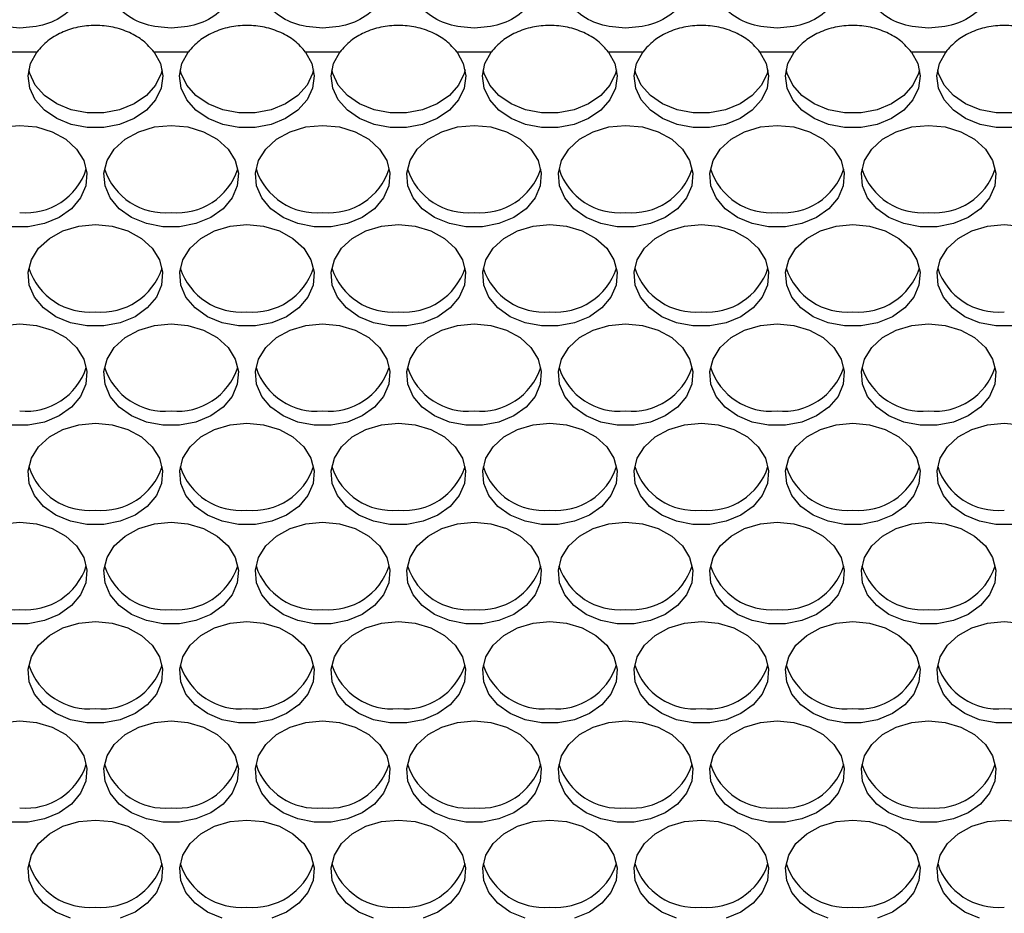
# Model space of a CAD drawing. Units: millimetres. Extents: x -1361 to 1284, y -566 to 1371.
# Drawn here: x -702 to -614, y 642 to 721 of the extents above; entities that cross this region are included whole.
import ezdxf

# ---------------------------------------------------------------- set-up
doc = ezdxf.new("R2010")
doc.units = ezdxf.units.MM

msp = doc.modelspace()

# ---------------------------------------------------------------- linework, layer by layer
at = {"color": 7, "linetype": 'Continuous', "lineweight": 25}
for p, q in [((-700.339, 718.549), (-703.387, 718.549)), ((-686.839, 718.549), (-689.887, 718.549)), ((-673.339, 718.549), (-676.387, 718.549)), ((-659.839, 718.549), (-662.887, 718.549)), ((-646.339, 718.549), (-649.387, 718.549)), ((-632.839, 718.549), (-635.887, 718.549)), ((-619.339, 718.549), (-622.387, 718.549))]:
    msp.add_line(p, q, dxfattribs=at)
at = {"color": 7, "linetype": 'Continuous', "lineweight": 25, "flags": 128}
for points in [[(-689.887, 718.549), (-689.328, 717.523), (-689.115, 716.426), (-689.261, 715.322), (-689.757, 714.278), (-690.573, 713.356), (-691.661, 712.612), (-692.956, 712.089), (-694.379, 711.82), (-695.847, 711.82), (-697.271, 712.089), (-698.565, 712.612), (-699.653, 713.356), (-700.47, 714.278), (-700.966, 715.322), (-701.112, 716.426), (-700.899, 717.523), (-700.339, 718.549)], [(-676.387, 718.549), (-675.828, 717.523), (-675.615, 716.426), (-675.761, 715.322), (-676.257, 714.278), (-677.073, 713.356), (-678.161, 712.612), (-679.456, 712.089), (-680.879, 711.82), (-682.347, 711.82), (-683.771, 712.089), (-685.065, 712.612), (-686.153, 713.356), (-686.97, 714.278), (-687.466, 715.322), (-687.612, 716.426), (-687.399, 717.523), (-686.839, 718.549)], [(-662.887, 718.549), (-662.328, 717.523), (-662.115, 716.426), (-662.261, 715.322), (-662.757, 714.278), (-663.573, 713.356), (-664.661, 712.612), (-665.956, 712.089), (-667.379, 711.82), (-668.847, 711.82), (-670.271, 712.089), (-671.565, 712.612), (-672.653, 713.356), (-673.47, 714.278), (-673.966, 715.322), (-674.112, 716.426), (-673.899, 717.523), (-673.339, 718.549)], [(-649.387, 718.549), (-648.828, 717.523), (-648.615, 716.426), (-648.761, 715.322), (-649.257, 714.278), (-650.073, 713.356), (-651.161, 712.612), (-652.456, 712.089), (-653.879, 711.82), (-655.347, 711.82), (-656.771, 712.089), (-658.065, 712.612), (-659.153, 713.356), (-659.97, 714.278), (-660.466, 715.322), (-660.612, 716.426), (-660.399, 717.523), (-659.839, 718.549)], [(-635.887, 718.549), (-635.328, 717.523), (-635.115, 716.426), (-635.261, 715.322), (-635.757, 714.278), (-636.573, 713.356), (-637.661, 712.612), (-638.956, 712.089), (-640.379, 711.82), (-641.847, 711.82), (-643.271, 712.089), (-644.565, 712.612), (-645.653, 713.356), (-646.47, 714.278), (-646.966, 715.322), (-647.112, 716.426), (-646.899, 717.523), (-646.339, 718.549)], [(-622.387, 718.549), (-621.828, 717.523), (-621.615, 716.426), (-621.761, 715.322), (-622.257, 714.278), (-623.073, 713.356), (-624.161, 712.612), (-625.456, 712.089), (-626.879, 711.82), (-628.347, 711.82), (-629.771, 712.089), (-631.065, 712.612), (-632.153, 713.356), (-632.97, 714.278), (-633.466, 715.322), (-633.612, 716.426), (-633.399, 717.523), (-632.839, 718.549)], [(-608.887, 718.549), (-608.328, 717.523), (-608.115, 716.426), (-608.261, 715.322), (-608.757, 714.278), (-609.573, 713.356), (-610.661, 712.612), (-611.956, 712.089), (-613.379, 711.82), (-614.847, 711.82), (-616.271, 712.089), (-617.565, 712.612), (-618.653, 713.356), (-619.47, 714.278), (-619.966, 715.322), (-620.112, 716.426), (-619.899, 717.523), (-619.339, 718.549)], [(-689.176, 716.976), (-689.261, 716.631), (-689.757, 715.587), (-690.573, 714.666), (-691.661, 713.921), (-692.956, 713.399), (-694.379, 713.13), (-695.847, 713.13), (-697.271, 713.399), (-698.565, 713.921), (-699.653, 714.666), (-700.47, 715.587), (-700.966, 716.631), (-701.05, 716.976)], [(-675.676, 716.976), (-675.761, 716.631), (-676.257, 715.587), (-677.073, 714.666), (-678.161, 713.921), (-679.456, 713.399), (-680.879, 713.13), (-682.347, 713.13), (-683.771, 713.399), (-685.065, 713.921), (-686.153, 714.666), (-686.97, 715.587), (-687.466, 716.631), (-687.55, 716.976)], [(-662.176, 716.976), (-662.261, 716.631), (-662.757, 715.587), (-663.573, 714.666), (-664.661, 713.921), (-665.956, 713.399), (-667.379, 713.13), (-668.847, 713.13), (-670.271, 713.399), (-671.565, 713.921), (-672.653, 714.666), (-673.47, 715.587), (-673.966, 716.631), (-674.05, 716.976)], [(-648.676, 716.976), (-648.761, 716.631), (-649.257, 715.587), (-650.073, 714.666), (-651.161, 713.921), (-652.456, 713.399), (-653.879, 713.13), (-655.347, 713.13), (-656.771, 713.399), (-658.065, 713.921), (-659.153, 714.666), (-659.97, 715.587), (-660.466, 716.631), (-660.55, 716.976)], [(-635.176, 716.976), (-635.261, 716.631), (-635.757, 715.587), (-636.573, 714.666), (-637.661, 713.921), (-638.956, 713.399), (-640.379, 713.13), (-641.847, 713.13), (-643.271, 713.399), (-644.565, 713.921), (-645.653, 714.666), (-646.47, 715.587), (-646.966, 716.631), (-647.05, 716.976)], [(-621.676, 716.976), (-621.761, 716.631), (-622.257, 715.587), (-623.073, 714.666), (-624.161, 713.921), (-625.456, 713.399), (-626.879, 713.13), (-628.347, 713.13), (-629.771, 713.399), (-631.065, 713.921), (-632.153, 714.666), (-632.97, 715.587), (-633.466, 716.631), (-633.55, 716.976)], [(-608.176, 716.976), (-608.261, 716.631), (-608.757, 715.587), (-609.573, 714.666), (-610.661, 713.921), (-611.956, 713.399), (-613.379, 713.13), (-614.847, 713.13), (-616.271, 713.399), (-617.565, 713.921), (-618.653, 714.666), (-619.47, 715.587), (-619.966, 716.631), (-620.05, 716.976)], [(-703.355, 711.87), (-701.863, 712.013)], [(-701.863, 712.013), (-700.371, 711.87), (-698.973, 711.452), (-697.756, 710.784), (-696.797, 709.908), (-696.157, 708.879), (-695.875, 707.763), (-695.969, 706.628), (-696.434, 705.547), (-697.24, 704.587), (-698.336, 703.809), (-699.654, 703.262), (-701.111, 702.979), (-702.615, 702.979)], [(-688.363, 712.013), (-686.871, 711.87), (-685.473, 711.452), (-684.256, 710.784), (-683.297, 709.908), (-682.657, 708.879), (-682.375, 707.763), (-682.469, 706.628), (-682.934, 705.547), (-683.74, 704.587), (-684.836, 703.809), (-686.154, 703.262), (-687.611, 702.979), (-689.115, 702.979), (-690.572, 703.262), (-691.89, 703.809), (-692.986, 704.587), (-693.792, 705.547), (-694.257, 706.628), (-694.351, 707.763), (-694.069, 708.879), (-693.429, 709.908), (-692.47, 710.784), (-691.254, 711.452), (-689.855, 711.87), (-688.363, 712.013)], [(-674.863, 712.013), (-673.371, 711.87), (-671.973, 711.452), (-670.756, 710.784), (-669.797, 709.908), (-669.157, 708.879), (-668.875, 707.763), (-668.969, 706.628), (-669.434, 705.547), (-670.24, 704.587), (-671.336, 703.809), (-672.654, 703.262), (-674.111, 702.979), (-675.615, 702.979), (-677.072, 703.262), (-678.39, 703.809), (-679.486, 704.587), (-680.292, 705.547), (-680.757, 706.628), (-680.851, 707.763), (-680.569, 708.879), (-679.929, 709.908), (-678.97, 710.784), (-677.754, 711.452), (-676.355, 711.87), (-674.863, 712.013)], [(-661.363, 712.013), (-659.871, 711.87), (-658.473, 711.452), (-657.256, 710.784), (-656.297, 709.908), (-655.657, 708.879), (-655.375, 707.763), (-655.469, 706.628), (-655.934, 705.547), (-656.74, 704.587), (-657.836, 703.809), (-659.154, 703.262), (-660.611, 702.979), (-662.115, 702.979), (-663.572, 703.262), (-664.89, 703.809), (-665.986, 704.587), (-666.792, 705.547), (-667.257, 706.628), (-667.351, 707.763), (-667.069, 708.879), (-666.429, 709.908), (-665.47, 710.784), (-664.254, 711.452), (-662.855, 711.87), (-661.363, 712.013)], [(-647.863, 712.013), (-646.371, 711.87), (-644.973, 711.452), (-643.756, 710.784), (-642.797, 709.908), (-642.157, 708.879), (-641.875, 707.763), (-641.969, 706.628), (-642.434, 705.547), (-643.24, 704.587), (-644.336, 703.809), (-645.654, 703.262), (-647.111, 702.979), (-648.615, 702.979), (-650.072, 703.262), (-651.39, 703.809), (-652.486, 704.587), (-653.292, 705.547), (-653.757, 706.628), (-653.851, 707.763), (-653.569, 708.879), (-652.929, 709.908), (-651.97, 710.784), (-650.754, 711.452), (-649.355, 711.87), (-647.863, 712.013)], [(-634.363, 712.013), (-632.871, 711.87), (-631.473, 711.452), (-630.256, 710.784), (-629.297, 709.908), (-628.657, 708.879), (-628.375, 707.763), (-628.469, 706.628), (-628.934, 705.547), (-629.74, 704.587), (-630.836, 703.809), (-632.154, 703.262), (-633.611, 702.979), (-635.115, 702.979), (-636.572, 703.262), (-637.89, 703.809), (-638.986, 704.587), (-639.792, 705.547), (-640.257, 706.628), (-640.351, 707.763), (-640.069, 708.879), (-639.429, 709.908), (-638.47, 710.784), (-637.254, 711.452), (-635.855, 711.87), (-634.363, 712.013)], [(-620.863, 712.013), (-619.371, 711.87), (-617.973, 711.452), (-616.756, 710.784), (-615.797, 709.908), (-615.157, 708.879), (-614.875, 707.763), (-614.969, 706.628), (-615.434, 705.547), (-616.24, 704.587), (-617.336, 703.809), (-618.654, 703.262), (-620.111, 702.979), (-621.615, 702.979), (-623.072, 703.262), (-624.39, 703.809), (-625.486, 704.587), (-626.292, 705.547), (-626.757, 706.628), (-626.851, 707.763), (-626.569, 708.879), (-625.929, 709.908), (-624.97, 710.784), (-623.754, 711.452), (-622.355, 711.87), (-620.863, 712.013)], [(-695.113, 703.17), (-693.621, 703.027), (-692.223, 702.609), (-691.006, 701.941), (-690.047, 701.065), (-689.407, 700.036), (-689.125, 698.92), (-689.219, 697.785), (-689.684, 696.704), (-690.49, 695.744), (-691.586, 694.966), (-692.904, 694.418), (-694.361, 694.136), (-695.865, 694.136), (-697.322, 694.418), (-698.64, 694.966), (-699.736, 695.744), (-700.542, 696.704), (-701.007, 697.785), (-701.101, 698.92), (-700.819, 700.036), (-700.179, 701.065), (-699.22, 701.941), (-698.004, 702.609), (-696.605, 703.027), (-695.113, 703.17)], [(-681.613, 703.17), (-680.121, 703.027), (-678.723, 702.609), (-677.506, 701.941), (-676.547, 701.065), (-675.907, 700.036), (-675.625, 698.92), (-675.719, 697.785), (-676.184, 696.704), (-676.99, 695.744), (-678.086, 694.966), (-679.404, 694.418), (-680.861, 694.136), (-682.365, 694.136), (-683.822, 694.418), (-685.14, 694.966), (-686.236, 695.744), (-687.042, 696.704), (-687.507, 697.785), (-687.601, 698.92), (-687.319, 700.036), (-686.679, 701.065), (-685.72, 701.941), (-684.504, 702.609), (-683.105, 703.027), (-681.613, 703.17)], [(-668.113, 703.17), (-666.621, 703.027), (-665.223, 702.609), (-664.006, 701.941), (-663.047, 701.065), (-662.407, 700.036), (-662.125, 698.92), (-662.219, 697.785), (-662.684, 696.704), (-663.49, 695.744), (-664.586, 694.966), (-665.904, 694.418), (-667.361, 694.136), (-668.865, 694.136), (-670.322, 694.418), (-671.64, 694.966), (-672.736, 695.744), (-673.542, 696.704), (-674.007, 697.785), (-674.101, 698.92), (-673.819, 700.036), (-673.179, 701.065), (-672.22, 701.941), (-671.004, 702.609), (-669.605, 703.027), (-668.113, 703.17)], [(-654.613, 703.17), (-653.121, 703.027), (-651.723, 702.609), (-650.506, 701.941), (-649.547, 701.065), (-648.907, 700.036), (-648.625, 698.92), (-648.719, 697.785), (-649.184, 696.704), (-649.99, 695.744), (-651.086, 694.966), (-652.404, 694.418), (-653.861, 694.136), (-655.365, 694.136), (-656.822, 694.418), (-658.14, 694.966), (-659.236, 695.744), (-660.042, 696.704), (-660.507, 697.785), (-660.601, 698.92), (-660.319, 700.036), (-659.679, 701.065), (-658.72, 701.941), (-657.504, 702.609), (-656.105, 703.027), (-654.613, 703.17)], [(-641.113, 703.17), (-639.621, 703.027), (-638.223, 702.609), (-637.006, 701.941), (-636.047, 701.065), (-635.407, 700.036), (-635.125, 698.92), (-635.219, 697.785), (-635.684, 696.704), (-636.49, 695.744), (-637.586, 694.966), (-638.904, 694.418), (-640.361, 694.136), (-641.865, 694.136), (-643.322, 694.418), (-644.64, 694.966), (-645.736, 695.744), (-646.542, 696.704), (-647.007, 697.785), (-647.101, 698.92), (-646.819, 700.036), (-646.179, 701.065), (-645.22, 701.941), (-644.004, 702.609), (-642.605, 703.027), (-641.113, 703.17)], [(-627.613, 703.17), (-626.121, 703.027), (-624.723, 702.609), (-623.506, 701.941), (-622.547, 701.065), (-621.907, 700.036), (-621.625, 698.92), (-621.719, 697.785), (-622.184, 696.704), (-622.99, 695.744), (-624.086, 694.966), (-625.404, 694.418), (-626.861, 694.136), (-628.365, 694.136), (-629.822, 694.418), (-631.14, 694.966), (-632.236, 695.744), (-633.042, 696.704), (-633.507, 697.785), (-633.601, 698.92), (-633.319, 700.036), (-632.679, 701.065), (-631.72, 701.941), (-630.504, 702.609), (-629.105, 703.027), (-627.613, 703.17)], [(-613.361, 694.136), (-614.865, 694.136), (-616.322, 694.418), (-617.64, 694.966), (-618.736, 695.744), (-619.542, 696.704), (-620.007, 697.785), (-620.101, 698.92), (-619.819, 700.036), (-619.179, 701.065), (-618.22, 701.941), (-617.004, 702.609), (-615.605, 703.027), (-614.113, 703.17)], [(-614.113, 703.17), (-612.621, 703.027)], [(-703.355, 694.184), (-701.863, 694.327)], [(-701.863, 694.327), (-700.371, 694.184), (-698.973, 693.766), (-697.756, 693.098), (-696.797, 692.222), (-696.157, 691.193), (-695.875, 690.077), (-695.969, 688.942), (-696.434, 687.861), (-697.24, 686.901), (-698.336, 686.123), (-699.654, 685.575), (-701.111, 685.293), (-702.615, 685.293)], [(-688.363, 694.327), (-686.871, 694.184), (-685.473, 693.766), (-684.256, 693.098), (-683.297, 692.222), (-682.657, 691.193), (-682.375, 690.077), (-682.469, 688.942), (-682.934, 687.861), (-683.74, 686.901), (-684.836, 686.123), (-686.154, 685.575), (-687.611, 685.293), (-689.115, 685.293), (-690.572, 685.575), (-691.89, 686.123), (-692.986, 686.901), (-693.792, 687.861), (-694.257, 688.942), (-694.351, 690.077), (-694.069, 691.193), (-693.429, 692.222), (-692.47, 693.098), (-691.254, 693.766), (-689.855, 694.184), (-688.363, 694.327)], [(-674.863, 694.327), (-673.371, 694.184), (-671.973, 693.766), (-670.756, 693.098), (-669.797, 692.222), (-669.157, 691.193), (-668.875, 690.077), (-668.969, 688.942), (-669.434, 687.861), (-670.24, 686.901), (-671.336, 686.123), (-672.654, 685.575), (-674.111, 685.293), (-675.615, 685.293), (-677.072, 685.575), (-678.39, 686.123), (-679.486, 686.901), (-680.292, 687.861), (-680.757, 688.942), (-680.851, 690.077), (-680.569, 691.193), (-679.929, 692.222), (-678.97, 693.098), (-677.754, 693.766), (-676.355, 694.184), (-674.863, 694.327)], [(-661.363, 694.327), (-659.871, 694.184), (-658.473, 693.766), (-657.256, 693.098), (-656.297, 692.222), (-655.657, 691.193), (-655.375, 690.077), (-655.469, 688.942), (-655.934, 687.861), (-656.74, 686.901), (-657.836, 686.123), (-659.154, 685.575), (-660.611, 685.293), (-662.115, 685.293), (-663.572, 685.575), (-664.89, 686.123), (-665.986, 686.901), (-666.792, 687.861), (-667.257, 688.942), (-667.351, 690.077), (-667.069, 691.193), (-666.429, 692.222), (-665.47, 693.098), (-664.254, 693.766), (-662.855, 694.184), (-661.363, 694.327)], [(-647.863, 694.327), (-646.371, 694.184), (-644.973, 693.766), (-643.756, 693.098), (-642.797, 692.222), (-642.157, 691.193), (-641.875, 690.077), (-641.969, 688.942), (-642.434, 687.861), (-643.24, 686.901), (-644.336, 686.123), (-645.654, 685.575), (-647.111, 685.293), (-648.615, 685.293), (-650.072, 685.575), (-651.39, 686.123), (-652.486, 686.901), (-653.292, 687.861), (-653.757, 688.942), (-653.851, 690.077), (-653.569, 691.193), (-652.929, 692.222), (-651.97, 693.098), (-650.754, 693.766), (-649.355, 694.184), (-647.863, 694.327)], [(-634.363, 694.327), (-632.871, 694.184), (-631.473, 693.766), (-630.256, 693.098), (-629.297, 692.222), (-628.657, 691.193), (-628.375, 690.077), (-628.469, 688.942), (-628.934, 687.861), (-629.74, 686.901), (-630.836, 686.123), (-632.154, 685.575), (-633.611, 685.293), (-635.115, 685.293), (-636.572, 685.575), (-637.89, 686.123), (-638.986, 686.901), (-639.792, 687.861), (-640.257, 688.942), (-640.351, 690.077), (-640.069, 691.193), (-639.429, 692.222), (-638.47, 693.098), (-637.254, 693.766), (-635.855, 694.184), (-634.363, 694.327)], [(-620.863, 694.327), (-619.371, 694.184), (-617.973, 693.766), (-616.756, 693.098), (-615.797, 692.222), (-615.157, 691.193), (-614.875, 690.077), (-614.969, 688.942), (-615.434, 687.861), (-616.24, 686.901), (-617.336, 686.123), (-618.654, 685.575), (-620.111, 685.293), (-621.615, 685.293), (-623.072, 685.575), (-624.39, 686.123), (-625.486, 686.901), (-626.292, 687.861), (-626.757, 688.942), (-626.851, 690.077), (-626.569, 691.193), (-625.929, 692.222), (-624.97, 693.098), (-623.754, 693.766), (-622.355, 694.184), (-620.863, 694.327)], [(-695.113, 685.484), (-693.621, 685.341), (-692.223, 684.923), (-691.006, 684.255), (-690.047, 683.379), (-689.407, 682.35), (-689.125, 681.234), (-689.219, 680.099), (-689.684, 679.018), (-690.49, 678.058), (-691.586, 677.28), (-692.904, 676.732), (-694.361, 676.45), (-695.865, 676.45), (-697.322, 676.732), (-698.64, 677.28), (-699.736, 678.058), (-700.542, 679.018), (-701.007, 680.099), (-701.101, 681.234), (-700.819, 682.35), (-700.179, 683.379), (-699.22, 684.255), (-698.004, 684.923), (-696.605, 685.341), (-695.113, 685.484)], [(-681.613, 685.484), (-680.121, 685.341), (-678.723, 684.923), (-677.506, 684.255), (-676.547, 683.379), (-675.907, 682.35), (-675.625, 681.234), (-675.719, 680.099), (-676.184, 679.018), (-676.99, 678.058), (-678.086, 677.28), (-679.404, 676.732), (-680.861, 676.45), (-682.365, 676.45), (-683.822, 676.732), (-685.14, 677.28), (-686.236, 678.058), (-687.042, 679.018), (-687.507, 680.099), (-687.601, 681.234), (-687.319, 682.35), (-686.679, 683.379), (-685.72, 684.255), (-684.504, 684.923), (-683.105, 685.341), (-681.613, 685.484)], [(-668.113, 685.484), (-666.621, 685.341), (-665.223, 684.923), (-664.006, 684.255), (-663.047, 683.379), (-662.407, 682.35), (-662.125, 681.234), (-662.219, 680.099), (-662.684, 679.018), (-663.49, 678.058), (-664.586, 677.28), (-665.904, 676.732), (-667.361, 676.45), (-668.865, 676.45), (-670.322, 676.732), (-671.64, 677.28), (-672.736, 678.058), (-673.542, 679.018), (-674.007, 680.099), (-674.101, 681.234), (-673.819, 682.35), (-673.179, 683.379), (-672.22, 684.255), (-671.004, 684.923), (-669.605, 685.341), (-668.113, 685.484)], [(-654.613, 685.484), (-653.121, 685.341), (-651.723, 684.923), (-650.506, 684.255), (-649.547, 683.379), (-648.907, 682.35), (-648.625, 681.234), (-648.719, 680.099), (-649.184, 679.018), (-649.99, 678.058), (-651.086, 677.28), (-652.404, 676.732), (-653.861, 676.45), (-655.365, 676.45), (-656.822, 676.732), (-658.14, 677.28), (-659.236, 678.058), (-660.042, 679.018), (-660.507, 680.099), (-660.601, 681.234), (-660.319, 682.35), (-659.679, 683.379), (-658.72, 684.255), (-657.504, 684.923), (-656.105, 685.341), (-654.613, 685.484)], [(-641.113, 685.484), (-639.621, 685.341), (-638.223, 684.923), (-637.006, 684.255), (-636.047, 683.379), (-635.407, 682.35), (-635.125, 681.234), (-635.219, 680.099), (-635.684, 679.018), (-636.49, 678.058), (-637.586, 677.28), (-638.904, 676.732), (-640.361, 676.45), (-641.865, 676.45), (-643.322, 676.732), (-644.64, 677.28), (-645.736, 678.058), (-646.542, 679.018), (-647.007, 680.099), (-647.101, 681.234), (-646.819, 682.35), (-646.179, 683.379), (-645.22, 684.255), (-644.004, 684.923), (-642.605, 685.341), (-641.113, 685.484)], [(-627.613, 685.484), (-626.121, 685.341), (-624.723, 684.923), (-623.506, 684.255), (-622.547, 683.379), (-621.907, 682.35), (-621.625, 681.234), (-621.719, 680.099), (-622.184, 679.018), (-622.99, 678.058), (-624.086, 677.28), (-625.404, 676.732), (-626.861, 676.45), (-628.365, 676.45), (-629.822, 676.732), (-631.14, 677.28), (-632.236, 678.058), (-633.042, 679.018), (-633.507, 680.099), (-633.601, 681.234), (-633.319, 682.35), (-632.679, 683.379), (-631.72, 684.255), (-630.504, 684.923), (-629.105, 685.341), (-627.613, 685.484)], [(-613.361, 676.45), (-614.865, 676.45), (-616.322, 676.732), (-617.64, 677.28), (-618.736, 678.058), (-619.542, 679.018), (-620.007, 680.099), (-620.101, 681.234), (-619.819, 682.35), (-619.179, 683.379), (-618.22, 684.255), (-617.004, 684.923), (-615.605, 685.341), (-614.113, 685.484)], [(-614.113, 685.484), (-612.621, 685.341)], [(-703.355, 676.498), (-701.863, 676.641)], [(-701.863, 676.641), (-700.371, 676.498), (-698.973, 676.08), (-697.756, 675.411), (-696.797, 674.536), (-696.157, 673.507), (-695.875, 672.39), (-695.969, 671.256), (-696.434, 670.175), (-697.24, 669.215), (-698.336, 668.437), (-699.654, 667.889), (-701.111, 667.607), (-702.615, 667.607)], [(-688.363, 676.641), (-686.871, 676.498), (-685.473, 676.08), (-684.256, 675.411), (-683.297, 674.536), (-682.657, 673.507), (-682.375, 672.39), (-682.469, 671.256), (-682.934, 670.175), (-683.74, 669.215), (-684.836, 668.437), (-686.154, 667.889), (-687.611, 667.607), (-689.115, 667.607), (-690.572, 667.889), (-691.89, 668.437), (-692.986, 669.215), (-693.792, 670.175), (-694.257, 671.256), (-694.351, 672.39), (-694.069, 673.507), (-693.429, 674.536), (-692.47, 675.411), (-691.254, 676.08), (-689.855, 676.498), (-688.363, 676.641)], [(-674.863, 676.641), (-673.371, 676.498), (-671.973, 676.08), (-670.756, 675.411), (-669.797, 674.536), (-669.157, 673.507), (-668.875, 672.39), (-668.969, 671.256), (-669.434, 670.175), (-670.24, 669.215), (-671.336, 668.437), (-672.654, 667.889), (-674.111, 667.607), (-675.615, 667.607), (-677.072, 667.889), (-678.39, 668.437), (-679.486, 669.215), (-680.292, 670.175), (-680.757, 671.256), (-680.851, 672.39), (-680.569, 673.507), (-679.929, 674.536), (-678.97, 675.411), (-677.754, 676.08), (-676.355, 676.498), (-674.863, 676.641)], [(-661.363, 676.641), (-659.871, 676.498), (-658.473, 676.08), (-657.256, 675.411), (-656.297, 674.536), (-655.657, 673.507), (-655.375, 672.39), (-655.469, 671.256), (-655.934, 670.175), (-656.74, 669.215), (-657.836, 668.437), (-659.154, 667.889), (-660.611, 667.607), (-662.115, 667.607), (-663.572, 667.889), (-664.89, 668.437), (-665.986, 669.215), (-666.792, 670.175), (-667.257, 671.256), (-667.351, 672.39), (-667.069, 673.507), (-666.429, 674.536), (-665.47, 675.411), (-664.254, 676.08), (-662.855, 676.498), (-661.363, 676.641)], [(-647.863, 676.641), (-646.371, 676.498), (-644.973, 676.08), (-643.756, 675.411), (-642.797, 674.536), (-642.157, 673.507), (-641.875, 672.39), (-641.969, 671.256), (-642.434, 670.175), (-643.24, 669.215), (-644.336, 668.437), (-645.654, 667.889), (-647.111, 667.607), (-648.615, 667.607), (-650.072, 667.889), (-651.39, 668.437), (-652.486, 669.215), (-653.292, 670.175), (-653.757, 671.256), (-653.851, 672.39), (-653.569, 673.507), (-652.929, 674.536), (-651.97, 675.411), (-650.754, 676.08), (-649.355, 676.498), (-647.863, 676.641)], [(-634.363, 676.641), (-632.871, 676.498), (-631.473, 676.08), (-630.256, 675.411), (-629.297, 674.536), (-628.657, 673.507), (-628.375, 672.39), (-628.469, 671.256), (-628.934, 670.175), (-629.74, 669.215), (-630.836, 668.437), (-632.154, 667.889), (-633.611, 667.607), (-635.115, 667.607), (-636.572, 667.889), (-637.89, 668.437), (-638.986, 669.215), (-639.792, 670.175), (-640.257, 671.256), (-640.351, 672.39), (-640.069, 673.507), (-639.429, 674.536), (-638.47, 675.411), (-637.254, 676.08), (-635.855, 676.498), (-634.363, 676.641)], [(-620.863, 676.641), (-619.371, 676.498), (-617.973, 676.08), (-616.756, 675.411), (-615.797, 674.536), (-615.157, 673.507), (-614.875, 672.39), (-614.969, 671.256), (-615.434, 670.175), (-616.24, 669.215), (-617.336, 668.437), (-618.654, 667.889), (-620.111, 667.607), (-621.615, 667.607), (-623.072, 667.889), (-624.39, 668.437), (-625.486, 669.215), (-626.292, 670.175), (-626.757, 671.256), (-626.851, 672.39), (-626.569, 673.507), (-625.929, 674.536), (-624.97, 675.411), (-623.754, 676.08), (-622.355, 676.498), (-620.863, 676.641)], [(-695.113, 667.798), (-693.621, 667.655), (-692.223, 667.237), (-691.006, 666.568), (-690.047, 665.693), (-689.407, 664.664), (-689.125, 663.547), (-689.219, 662.413), (-689.684, 661.332), (-690.49, 660.372), (-691.586, 659.594), (-692.904, 659.046), (-694.361, 658.763), (-695.865, 658.763), (-697.322, 659.046), (-698.64, 659.594), (-699.736, 660.372), (-700.542, 661.332), (-701.007, 662.413), (-701.101, 663.547), (-700.819, 664.664), (-700.179, 665.693), (-699.22, 666.568), (-698.004, 667.237), (-696.605, 667.655), (-695.113, 667.798)], [(-681.613, 667.798), (-680.121, 667.655), (-678.723, 667.237), (-677.506, 666.568), (-676.547, 665.693), (-675.907, 664.664), (-675.625, 663.547), (-675.719, 662.413), (-676.184, 661.332), (-676.99, 660.372), (-678.086, 659.594), (-679.404, 659.046), (-680.861, 658.763), (-682.365, 658.763), (-683.822, 659.046), (-685.14, 659.594), (-686.236, 660.372), (-687.042, 661.332), (-687.507, 662.413), (-687.601, 663.547), (-687.319, 664.664), (-686.679, 665.693), (-685.72, 666.568), (-684.504, 667.237), (-683.105, 667.655), (-681.613, 667.798)], [(-668.113, 667.798), (-666.621, 667.655), (-665.223, 667.237), (-664.006, 666.568), (-663.047, 665.693), (-662.407, 664.664), (-662.125, 663.547), (-662.219, 662.413), (-662.684, 661.332), (-663.49, 660.372), (-664.586, 659.594), (-665.904, 659.046), (-667.361, 658.763), (-668.865, 658.763), (-670.322, 659.046), (-671.64, 659.594), (-672.736, 660.372), (-673.542, 661.332), (-674.007, 662.413), (-674.101, 663.547), (-673.819, 664.664), (-673.179, 665.693), (-672.22, 666.568), (-671.004, 667.237), (-669.605, 667.655), (-668.113, 667.798)], [(-654.613, 667.798), (-653.121, 667.655), (-651.723, 667.237), (-650.506, 666.568), (-649.547, 665.693), (-648.907, 664.664), (-648.625, 663.547), (-648.719, 662.413), (-649.184, 661.332), (-649.99, 660.372), (-651.086, 659.594), (-652.404, 659.046), (-653.861, 658.763), (-655.365, 658.763), (-656.822, 659.046), (-658.14, 659.594), (-659.236, 660.372), (-660.042, 661.332), (-660.507, 662.413), (-660.601, 663.547), (-660.319, 664.664), (-659.679, 665.693), (-658.72, 666.568), (-657.504, 667.237), (-656.105, 667.655), (-654.613, 667.798)], [(-641.113, 667.798), (-639.621, 667.655), (-638.223, 667.237), (-637.006, 666.568), (-636.047, 665.693), (-635.407, 664.664), (-635.125, 663.547), (-635.219, 662.413), (-635.684, 661.332), (-636.49, 660.372), (-637.586, 659.594), (-638.904, 659.046), (-640.361, 658.763), (-641.865, 658.763), (-643.322, 659.046), (-644.64, 659.594), (-645.736, 660.372), (-646.542, 661.332), (-647.007, 662.413), (-647.101, 663.547), (-646.819, 664.664), (-646.179, 665.693), (-645.22, 666.568), (-644.004, 667.237), (-642.605, 667.655), (-641.113, 667.798)], [(-627.613, 667.798), (-626.121, 667.655), (-624.723, 667.237), (-623.506, 666.568), (-622.547, 665.693), (-621.907, 664.664), (-621.625, 663.547), (-621.719, 662.413), (-622.184, 661.332), (-622.99, 660.372), (-624.086, 659.594), (-625.404, 659.046), (-626.861, 658.763), (-628.365, 658.763), (-629.822, 659.046), (-631.14, 659.594), (-632.236, 660.372), (-633.042, 661.332), (-633.507, 662.413), (-633.601, 663.547), (-633.319, 664.664), (-632.679, 665.693), (-631.72, 666.568), (-630.504, 667.237), (-629.105, 667.655), (-627.613, 667.798)], [(-613.361, 658.763), (-614.865, 658.763), (-616.322, 659.046), (-617.64, 659.594), (-618.736, 660.372), (-619.542, 661.332), (-620.007, 662.413), (-620.101, 663.547), (-619.819, 664.664), (-619.179, 665.693), (-618.22, 666.568), (-617.004, 667.237), (-615.605, 667.655), (-614.113, 667.798)], [(-614.113, 667.798), (-612.621, 667.655)], [(-703.355, 658.812), (-701.863, 658.954)], [(-701.863, 658.954), (-700.371, 658.812), (-698.973, 658.394), (-697.756, 657.725), (-696.797, 656.849), (-696.157, 655.821), (-695.875, 654.704), (-695.969, 653.57), (-696.434, 652.489), (-697.24, 651.529), (-698.336, 650.751), (-699.654, 650.203), (-701.111, 649.92), (-702.615, 649.92)], [(-688.363, 658.954), (-686.871, 658.812), (-685.473, 658.394), (-684.256, 657.725), (-683.297, 656.849), (-682.657, 655.821), (-682.375, 654.704), (-682.469, 653.57), (-682.934, 652.489), (-683.74, 651.529), (-684.836, 650.751), (-686.154, 650.203), (-687.611, 649.92), (-689.115, 649.92), (-690.572, 650.203), (-691.89, 650.751), (-692.986, 651.529), (-693.792, 652.489), (-694.257, 653.57), (-694.351, 654.704), (-694.069, 655.821), (-693.429, 656.849), (-692.47, 657.725), (-691.254, 658.394), (-689.855, 658.812), (-688.363, 658.954)], [(-674.863, 658.954), (-673.371, 658.812), (-671.973, 658.394), (-670.756, 657.725), (-669.797, 656.849), (-669.157, 655.821), (-668.875, 654.704), (-668.969, 653.57), (-669.434, 652.489), (-670.24, 651.529), (-671.336, 650.751), (-672.654, 650.203), (-674.111, 649.92), (-675.615, 649.92), (-677.072, 650.203), (-678.39, 650.751), (-679.486, 651.529), (-680.292, 652.489), (-680.757, 653.57), (-680.851, 654.704), (-680.569, 655.821), (-679.929, 656.849), (-678.97, 657.725), (-677.754, 658.394), (-676.355, 658.812), (-674.863, 658.954)], [(-661.363, 658.954), (-659.871, 658.812), (-658.473, 658.394), (-657.256, 657.725), (-656.297, 656.849), (-655.657, 655.821), (-655.375, 654.704), (-655.469, 653.57), (-655.934, 652.489), (-656.74, 651.529), (-657.836, 650.751), (-659.154, 650.203), (-660.611, 649.92), (-662.115, 649.92), (-663.572, 650.203), (-664.89, 650.751), (-665.986, 651.529), (-666.792, 652.489), (-667.257, 653.57), (-667.351, 654.704), (-667.069, 655.821), (-666.429, 656.849), (-665.47, 657.725), (-664.254, 658.394), (-662.855, 658.812), (-661.363, 658.954)], [(-647.863, 658.954), (-646.371, 658.812), (-644.973, 658.394), (-643.756, 657.725), (-642.797, 656.849), (-642.157, 655.821), (-641.875, 654.704), (-641.969, 653.57), (-642.434, 652.489), (-643.24, 651.529), (-644.336, 650.751), (-645.654, 650.203), (-647.111, 649.92), (-648.615, 649.92), (-650.072, 650.203), (-651.39, 650.751), (-652.486, 651.529), (-653.292, 652.489), (-653.757, 653.57), (-653.851, 654.704), (-653.569, 655.821), (-652.929, 656.849), (-651.97, 657.725), (-650.754, 658.394), (-649.355, 658.812), (-647.863, 658.954)], [(-634.363, 658.954), (-632.871, 658.812), (-631.473, 658.394), (-630.256, 657.725), (-629.297, 656.849), (-628.657, 655.821), (-628.375, 654.704), (-628.469, 653.57), (-628.934, 652.489), (-629.74, 651.529), (-630.836, 650.751), (-632.154, 650.203), (-633.611, 649.92), (-635.115, 649.92), (-636.572, 650.203), (-637.89, 650.751), (-638.986, 651.529), (-639.792, 652.489), (-640.257, 653.57), (-640.351, 654.704), (-640.069, 655.821), (-639.429, 656.849), (-638.47, 657.725), (-637.254, 658.394), (-635.855, 658.812), (-634.363, 658.954)], [(-620.863, 658.954), (-619.371, 658.812), (-617.973, 658.394), (-616.756, 657.725), (-615.797, 656.849), (-615.157, 655.821), (-614.875, 654.704), (-614.969, 653.57), (-615.434, 652.489), (-616.24, 651.529), (-617.336, 650.751), (-618.654, 650.203), (-620.111, 649.92), (-621.615, 649.92), (-623.072, 650.203), (-624.39, 650.751), (-625.486, 651.529), (-626.292, 652.489), (-626.757, 653.57), (-626.851, 654.704), (-626.569, 655.821), (-625.929, 656.849), (-624.97, 657.725), (-623.754, 658.394), (-622.355, 658.812), (-620.863, 658.954)], [(-697.322, 641.36), (-698.64, 641.908), (-699.736, 642.686), (-700.542, 643.646), (-701.007, 644.727), (-701.101, 645.861), (-700.819, 646.978), (-700.179, 648.006), (-699.22, 648.882), (-698.004, 649.55), (-696.605, 649.969), (-695.113, 650.111)], [(-695.113, 650.111), (-693.621, 649.969), (-692.223, 649.55), (-691.006, 648.882), (-690.047, 648.006), (-689.407, 646.978), (-689.125, 645.861), (-689.219, 644.727), (-689.684, 643.646), (-690.49, 642.686), (-691.586, 641.908), (-692.904, 641.36)], [(-683.822, 641.36), (-685.14, 641.908), (-686.236, 642.686), (-687.042, 643.646), (-687.507, 644.727), (-687.601, 645.861), (-687.319, 646.978), (-686.679, 648.006), (-685.72, 648.882), (-684.504, 649.55), (-683.105, 649.969), (-681.613, 650.111)], [(-681.613, 650.111), (-680.121, 649.969), (-678.723, 649.55), (-677.506, 648.882), (-676.547, 648.006), (-675.907, 646.978), (-675.625, 645.861), (-675.719, 644.727), (-676.184, 643.646), (-676.99, 642.686), (-678.086, 641.908), (-679.404, 641.36)], [(-670.322, 641.36), (-671.64, 641.908), (-672.736, 642.686), (-673.542, 643.646), (-674.007, 644.727), (-674.101, 645.861), (-673.819, 646.978), (-673.179, 648.006), (-672.22, 648.882), (-671.004, 649.55), (-669.605, 649.969), (-668.113, 650.111)], [(-668.113, 650.111), (-666.621, 649.969), (-665.223, 649.55), (-664.006, 648.882), (-663.047, 648.006), (-662.407, 646.978), (-662.125, 645.861), (-662.219, 644.727), (-662.684, 643.646), (-663.49, 642.686), (-664.586, 641.908), (-665.904, 641.36)], [(-656.822, 641.36), (-658.14, 641.908), (-659.236, 642.686), (-660.042, 643.646), (-660.507, 644.727), (-660.601, 645.861), (-660.319, 646.978), (-659.679, 648.006), (-658.72, 648.882), (-657.504, 649.55), (-656.105, 649.969), (-654.613, 650.111)], [(-654.613, 650.111), (-653.121, 649.969), (-651.723, 649.55), (-650.506, 648.882), (-649.547, 648.006), (-648.907, 646.978), (-648.625, 645.861), (-648.719, 644.727), (-649.184, 643.646), (-649.99, 642.686), (-651.086, 641.908), (-652.404, 641.36)], [(-643.322, 641.36), (-644.64, 641.908), (-645.736, 642.686), (-646.542, 643.646), (-647.007, 644.727), (-647.101, 645.861), (-646.819, 646.978), (-646.179, 648.006), (-645.22, 648.882), (-644.004, 649.55), (-642.605, 649.969), (-641.113, 650.111)], [(-641.113, 650.111), (-639.621, 649.969), (-638.223, 649.55), (-637.006, 648.882), (-636.047, 648.006), (-635.407, 646.978), (-635.125, 645.861), (-635.219, 644.727), (-635.684, 643.646), (-636.49, 642.686), (-637.586, 641.908), (-638.904, 641.36)], [(-629.822, 641.36), (-631.14, 641.908), (-632.236, 642.686), (-633.042, 643.646), (-633.507, 644.727), (-633.601, 645.861), (-633.319, 646.978), (-632.679, 648.006), (-631.72, 648.882), (-630.504, 649.55), (-629.105, 649.969), (-627.613, 650.111)], [(-627.613, 650.111), (-626.121, 649.969), (-624.723, 649.55), (-623.506, 648.882), (-622.547, 648.006), (-621.907, 646.978), (-621.625, 645.861), (-621.719, 644.727), (-622.184, 643.646), (-622.99, 642.686), (-624.086, 641.908), (-625.404, 641.36)], [(-616.322, 641.36), (-617.64, 641.908), (-618.736, 642.686), (-619.542, 643.646), (-620.007, 644.727), (-620.101, 645.861), (-619.819, 646.978), (-619.179, 648.006), (-618.22, 648.882), (-617.004, 649.55), (-615.605, 649.969), (-614.113, 650.111)], [(-614.113, 650.111), (-612.621, 649.969), (-611.223, 649.55), (-610.006, 648.882), (-609.047, 648.006), (-608.407, 646.978), (-608.125, 645.861), (-608.219, 644.727), (-608.684, 643.646), (-609.49, 642.686), (-610.586, 641.908), (-611.904, 641.36)]]:
    msp.add_lwpolyline(points, dxfattribs=at)
at = {"color": 7, "linetype": 'Continuous', "lineweight": 25}
for centre, radius, start, end in [((-701.307, 709.884), 5.659, 264.35751, 341.97462), ((-688.919, 709.884), 5.658, 198.02528, 275.64246), ((-687.807, 709.884), 5.658, 264.35742, 341.97471), ((-675.419, 709.884), 5.659, 198.02538, 275.64249), ((-674.307, 709.884), 5.659, 264.35751, 341.97462), ((-661.919, 709.884), 5.659, 198.02538, 275.64249), ((-660.807, 709.884), 5.659, 264.35751, 341.97462), ((-648.419, 709.884), 5.658, 198.02528, 275.64246), ((-647.307, 709.884), 5.658, 264.35742, 341.97471), ((-634.919, 709.884), 5.659, 198.02538, 275.64249), ((-633.807, 709.884), 5.659, 264.35751, 341.97462), ((-621.419, 709.884), 5.659, 198.02538, 275.64249), ((-620.307, 709.884), 5.659, 264.35751, 341.97462), ((-695.669, 701.041), 5.659, 198.02538, 275.64249), ((-694.557, 701.041), 5.659, 264.35757, 341.97456), ((-682.169, 701.041), 5.659, 198.02544, 275.64243), ((-681.057, 701.041), 5.659, 264.35751, 341.97462), ((-668.669, 701.041), 5.659, 198.02538, 275.64249), ((-667.557, 701.041), 5.659, 264.35751, 341.97462), ((-655.169, 701.041), 5.659, 198.02538, 275.64249), ((-654.057, 701.041), 5.659, 264.35757, 341.97456), ((-641.669, 701.041), 5.659, 198.02544, 275.64243), ((-640.557, 701.041), 5.659, 264.35751, 341.97462), ((-628.169, 701.041), 5.659, 198.02538, 275.64249), ((-627.057, 701.041), 5.659, 264.35751, 341.97462), ((-614.669, 701.041), 5.659, 198.02538, 275.64249), ((-701.307, 692.198), 5.659, 264.35751, 341.97462), ((-688.919, 692.198), 5.658, 198.02528, 275.64246), ((-687.807, 692.198), 5.658, 264.35742, 341.97471), ((-675.419, 692.198), 5.659, 198.02538, 275.64249), ((-674.307, 692.198), 5.659, 264.35751, 341.97462), ((-661.919, 692.198), 5.659, 198.02538, 275.64249), ((-660.807, 692.198), 5.659, 264.35751, 341.97462), ((-648.419, 692.198), 5.658, 198.02528, 275.64246), ((-647.307, 692.198), 5.658, 264.35742, 341.97471), ((-634.919, 692.198), 5.659, 198.02538, 275.64249), ((-633.807, 692.198), 5.659, 264.35751, 341.97462), ((-621.419, 692.198), 5.659, 198.02538, 275.64249), ((-620.307, 692.198), 5.659, 264.35751, 341.97462), ((-695.669, 683.355), 5.659, 198.02557, 275.6423), ((-694.557, 683.355), 5.659, 264.35776, 341.97437), ((-682.169, 683.355), 5.659, 198.02563, 275.64224), ((-681.057, 683.355), 5.659, 264.3577, 341.97443), ((-668.669, 683.355), 5.659, 198.02557, 275.6423), ((-667.557, 683.355), 5.659, 264.3577, 341.97443), ((-655.169, 683.355), 5.659, 198.02557, 275.6423), ((-654.057, 683.355), 5.659, 264.35776, 341.97437), ((-641.669, 683.355), 5.659, 198.02563, 275.64224), ((-640.557, 683.355), 5.659, 264.3577, 341.97443), ((-628.169, 683.355), 5.659, 198.02557, 275.6423), ((-627.057, 683.355), 5.659, 264.3577, 341.97443), ((-614.669, 683.355), 5.659, 198.02557, 275.6423), ((-702.419, 674.511), 5.659, 198.02579, 275.64221), ((-701.307, 674.511), 5.659, 264.35776, 341.97437), ((-688.919, 674.511), 5.659, 198.02553, 275.6422), ((-687.807, 674.511), 5.659, 264.35767, 341.97446), ((-675.419, 674.511), 5.659, 198.02563, 275.64224), ((-674.307, 674.511), 5.659, 264.35776, 341.97437), ((-661.919, 674.511), 5.659, 198.02563, 275.64224), ((-660.807, 674.511), 5.659, 264.35776, 341.97437), ((-648.419, 674.511), 5.659, 198.02553, 275.6422), ((-647.307, 674.511), 5.659, 264.35767, 341.97446), ((-634.919, 674.511), 5.659, 198.02563, 275.64224), ((-633.807, 674.511), 5.659, 264.35776, 341.97437), ((-621.419, 674.511), 5.659, 198.02563, 275.64224), ((-620.307, 674.511), 5.659, 264.35776, 341.97437), ((-695.669, 665.668), 5.658, 198.02526, 275.64261), ((-694.557, 665.668), 5.658, 264.35745, 341.97468), ((-682.169, 665.668), 5.658, 198.02532, 275.64255), ((-681.057, 665.668), 5.658, 264.35739, 341.97474), ((-668.669, 665.668), 5.658, 198.02526, 275.64261), ((-667.557, 665.668), 5.658, 264.35739, 341.97474), ((-655.169, 665.668), 5.658, 198.02526, 275.64261), ((-654.057, 665.668), 5.658, 264.35745, 341.97468), ((-641.669, 665.668), 5.658, 198.02532, 275.64255), ((-640.557, 665.668), 5.658, 264.35739, 341.97474), ((-628.169, 665.668), 5.658, 198.02526, 275.64261), ((-627.057, 665.668), 5.658, 264.35739, 341.97474), ((-614.669, 665.668), 5.658, 198.02526, 275.64261), ((-613.557, 665.668), 5.658, 264.35745, 341.97468), ((-701.307, 656.825), 5.659, 264.3579, 341.97423), ((-688.919, 656.825), 5.659, 198.02567, 275.64207), ((-687.807, 656.825), 5.659, 264.35781, 341.97432), ((-675.419, 656.825), 5.659, 198.02577, 275.6421), ((-674.307, 656.825), 5.659, 264.3579, 341.97423), ((-661.919, 656.825), 5.659, 198.02577, 275.6421), ((-660.807, 656.825), 5.659, 264.3579, 341.97423), ((-648.419, 656.825), 5.659, 198.02567, 275.64207), ((-647.307, 656.825), 5.659, 264.35781, 341.97432), ((-634.919, 656.825), 5.659, 198.02577, 275.6421), ((-633.807, 656.825), 5.659, 264.3579, 341.97423), ((-621.419, 656.825), 5.659, 198.02577, 275.6421), ((-620.307, 656.825), 5.659, 264.3579, 341.97423), ((-695.669, 647.982), 5.659, 198.0255, 275.64237), ((-694.557, 647.982), 5.659, 264.35769, 341.97444), ((-682.169, 647.982), 5.659, 198.02556, 275.64231), ((-681.057, 647.982), 5.659, 264.35763, 341.9745), ((-668.669, 647.982), 5.659, 198.0255, 275.64237), ((-667.557, 647.982), 5.659, 264.35763, 341.9745), ((-655.169, 647.982), 5.659, 198.0255, 275.64237), ((-654.057, 647.982), 5.659, 264.35769, 341.97444), ((-641.669, 647.982), 5.659, 198.02556, 275.64231), ((-640.557, 647.982), 5.659, 264.35763, 341.9745), ((-628.169, 647.982), 5.659, 198.0255, 275.64237), ((-627.057, 647.982), 5.659, 264.35763, 341.9745), ((-614.669, 647.982), 5.659, 198.0255, 275.64237)]:
    msp.add_arc(centre, radius, start, end, dxfattribs=at)
for points, knots in [([(-701.863, 720.681), (-701.075, 720.744), (-699.496, 720.869), (-697.525, 721.993), (-696.143, 723.559), (-695.723, 725.494), (-696.142, 727.461), (-697.524, 729.124), (-699.496, 730.299), (-701.863, 730.659), (-704.23, 730.299), (-706.202, 729.124), (-707.584, 727.462), (-708.003, 725.494), (-707.584, 723.56), (-706.202, 721.993), (-704.23, 720.87), (-702.651, 720.744), (-701.863, 720.681)], [0, 0, 0, 0, 0.061961, 0.124143, 0.186975, 0.249979, 0.313029, 0.375816, 0.438033, 0.499987, 0.56199, 0.624158, 0.686995, 0.749995, 0.813053, 0.875833, 0.938029, 1, 1, 1, 1]), ([(-688.363, 720.681), (-687.575, 720.744), (-685.996, 720.869), (-684.025, 721.993), (-682.643, 723.559), (-682.223, 725.494), (-682.642, 727.461), (-684.024, 729.124), (-685.996, 730.299), (-688.363, 730.659), (-690.73, 730.299), (-692.702, 729.124), (-694.084, 727.462), (-694.503, 725.494), (-694.084, 723.56), (-692.702, 721.993), (-690.73, 720.87), (-689.151, 720.744), (-688.363, 720.681)], [0, 0, 0, 0, 0.061961, 0.124143, 0.186975, 0.249979, 0.313029, 0.375816, 0.438033, 0.499987, 0.56199, 0.624159, 0.686995, 0.749996, 0.813053, 0.875833, 0.93803, 1, 1, 1, 1]), ([(-674.863, 720.681), (-674.075, 720.744), (-672.496, 720.869), (-670.525, 721.993), (-669.143, 723.559), (-668.723, 725.494), (-669.142, 727.461), (-670.524, 729.124), (-672.495, 730.299), (-674.863, 730.659), (-677.23, 730.299), (-679.202, 729.124), (-680.584, 727.462), (-681.003, 725.494), (-680.584, 723.56), (-679.202, 721.993), (-677.23, 720.87), (-675.651, 720.744), (-674.863, 720.681)], [0, 0, 0, 0, 0.061961, 0.124143, 0.186975, 0.249979, 0.313029, 0.375816, 0.438033, 0.499987, 0.56199, 0.624159, 0.686995, 0.749996, 0.813053, 0.875833, 0.938029, 1, 1, 1, 1]), ([(-661.363, 720.681), (-660.575, 720.744), (-658.996, 720.869), (-657.025, 721.993), (-655.643, 723.559), (-655.223, 725.494), (-655.642, 727.461), (-657.024, 729.124), (-658.996, 730.299), (-661.363, 730.659), (-663.73, 730.299), (-665.702, 729.124), (-667.084, 727.462), (-667.503, 725.494), (-667.084, 723.56), (-665.702, 721.993), (-663.73, 720.87), (-662.151, 720.744), (-661.363, 720.681)], [0, 0, 0, 0, 0.061961, 0.124143, 0.186975, 0.249979, 0.313029, 0.375816, 0.438033, 0.499987, 0.56199, 0.624158, 0.686995, 0.749995, 0.813053, 0.875833, 0.938029, 1, 1, 1, 1]), ([(-647.863, 720.681), (-647.075, 720.744), (-645.496, 720.869), (-643.525, 721.993), (-642.143, 723.559), (-641.723, 725.494), (-642.142, 727.461), (-643.524, 729.124), (-645.496, 730.299), (-647.863, 730.659), (-650.23, 730.299), (-652.202, 729.124), (-653.584, 727.462), (-654.003, 725.494), (-653.584, 723.56), (-652.202, 721.993), (-650.23, 720.87), (-648.651, 720.744), (-647.863, 720.681)], [0, 0, 0, 0, 0.061961, 0.124143, 0.186975, 0.249979, 0.313029, 0.375816, 0.438033, 0.499987, 0.56199, 0.624159, 0.686995, 0.749996, 0.813053, 0.875833, 0.93803, 1, 1, 1, 1]), ([(-634.363, 720.681), (-633.575, 720.744), (-631.996, 720.869), (-630.025, 721.993), (-628.643, 723.559), (-628.223, 725.494), (-628.642, 727.461), (-630.024, 729.124), (-631.995, 730.299), (-634.363, 730.659), (-636.73, 730.299), (-638.702, 729.124), (-640.084, 727.462), (-640.503, 725.494), (-640.084, 723.56), (-638.702, 721.993), (-636.73, 720.87), (-635.151, 720.744), (-634.363, 720.681)], [0, 0, 0, 0, 0.061961, 0.124143, 0.186975, 0.249979, 0.313029, 0.375816, 0.438033, 0.499987, 0.56199, 0.624159, 0.686995, 0.749996, 0.813053, 0.875833, 0.938029, 1, 1, 1, 1]), ([(-620.863, 720.681), (-620.075, 720.744), (-618.496, 720.869), (-616.525, 721.993), (-615.143, 723.559), (-614.723, 725.494), (-615.142, 727.461), (-616.524, 729.124), (-618.496, 730.299), (-620.863, 730.659), (-623.23, 730.299), (-625.202, 729.124), (-626.584, 727.462), (-627.003, 725.494), (-626.584, 723.56), (-625.202, 721.993), (-623.23, 720.87), (-621.651, 720.744), (-620.863, 720.681)], [0, 0, 0, 0, 0.061961, 0.124143, 0.186975, 0.249979, 0.313029, 0.375816, 0.438033, 0.499987, 0.56199, 0.624158, 0.686995, 0.749995, 0.813053, 0.875833, 0.938029, 1, 1, 1, 1]), ([(-689.887, 718.549), (-690.188, 718.891), (-690.781, 719.566), (-692.064, 720.322), (-693.525, 720.811), (-695.111, 720.969), (-696.703, 720.808), (-698.154, 720.325), (-699.442, 719.573), (-700.031, 718.901), (-700.339, 718.549)], [0, 0, 0, 0, 0.12752, 0.250978, 0.375506, 0.499957, 0.623967, 0.75024, 0.869209, 1, 1, 1, 1]), ([(-676.387, 718.549), (-676.688, 718.891), (-677.281, 719.566), (-678.564, 720.322), (-680.025, 720.811), (-681.611, 720.969), (-683.203, 720.808), (-684.654, 720.325), (-685.942, 719.573), (-686.531, 718.901), (-686.839, 718.549)], [0, 0, 0, 0, 0.127519, 0.250978, 0.375505, 0.499957, 0.623966, 0.750239, 0.869209, 1, 1, 1, 1]), ([(-662.887, 718.549), (-663.188, 718.891), (-663.781, 719.566), (-665.064, 720.322), (-666.525, 720.811), (-668.111, 720.969), (-669.703, 720.808), (-671.154, 720.325), (-672.442, 719.573), (-673.031, 718.901), (-673.339, 718.549)], [0, 0, 0, 0, 0.127519, 0.250978, 0.375506, 0.499957, 0.623968, 0.750239, 0.869209, 1, 1, 1, 1]), ([(-649.387, 718.549), (-649.688, 718.891), (-650.281, 719.566), (-651.564, 720.322), (-653.025, 720.811), (-654.611, 720.969), (-656.203, 720.808), (-657.654, 720.325), (-658.942, 719.573), (-659.531, 718.901), (-659.839, 718.549)], [0, 0, 0, 0, 0.12752, 0.250978, 0.375506, 0.499957, 0.623967, 0.75024, 0.869209, 1, 1, 1, 1]), ([(-635.887, 718.549), (-636.188, 718.891), (-636.781, 719.566), (-638.064, 720.322), (-639.525, 720.811), (-641.111, 720.969), (-642.703, 720.808), (-644.154, 720.325), (-645.442, 719.573), (-646.031, 718.901), (-646.339, 718.549)], [0, 0, 0, 0, 0.127519, 0.250978, 0.375505, 0.499957, 0.623966, 0.750239, 0.869209, 1, 1, 1, 1]), ([(-622.387, 718.549), (-622.688, 718.891), (-623.281, 719.566), (-624.564, 720.322), (-626.025, 720.811), (-627.611, 720.969), (-629.203, 720.808), (-630.654, 720.325), (-631.942, 719.573), (-632.531, 718.901), (-632.839, 718.549)], [0, 0, 0, 0, 0.127519, 0.250978, 0.375506, 0.499957, 0.623968, 0.750239, 0.869209, 1, 1, 1, 1]), ([(-608.887, 718.549), (-609.188, 718.891), (-609.781, 719.566), (-611.064, 720.322), (-612.525, 720.811), (-614.111, 720.969), (-615.703, 720.808), (-617.154, 720.325), (-618.442, 719.573), (-619.031, 718.901), (-619.339, 718.549)], [0, 0, 0, 0, 0.12752, 0.250979, 0.375506, 0.499957, 0.623967, 0.75024, 0.869209, 1, 1, 1, 1])]:
    msp.add_open_spline(points, degree=3, knots=knots, dxfattribs=at)

doc.saveas('drawing.dxf')
